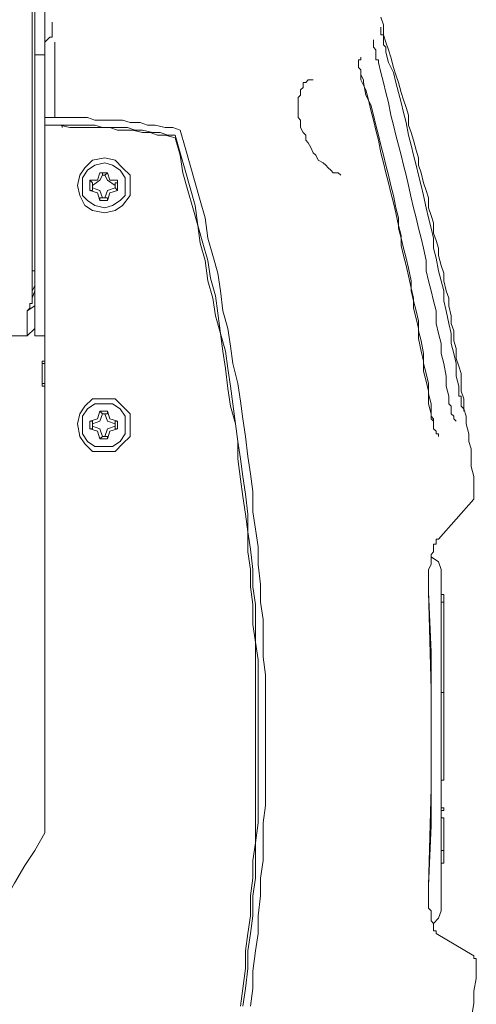
# Model space of a CAD drawing. Units: millimetres. Extents: x -3 to 37.2, y -1.6 to 19.9.
# Drawn here: x 4.7 to 4.7, y 10.6 to 10.8 of the extents above; entities that cross this region are included whole.
import ezdxf
from ezdxf.enums import TextEntityAlignment as Align

# ---------------------------------------------------------------- set-up
doc = ezdxf.new("R2010")
doc.units = ezdxf.units.MM
doc.header["$LTSCALE"] = 0.05
doc.layers.get('0').update_dxf_attribs({"lineweight": 0})
doc.layers.add('0-GLP X4', color=7, linetype='Continuous', lineweight=0)
doc.styles.get("Standard").update_dxf_attribs({"font": 'txt.shx'})

# ---------------------------------------------------------------- blocks, each defined once
blk = doc.blocks.new('GLP X4')
at = {"layer": '0-GLP X4', "color": 0, "linetype": 'Continuous'}
for points in [[(0.11739, 0.24538), (0.11739, 0.3107)], [(0.11857, 0.27009), (0.11857, 0.29598)], [(0.11857, 0.18712), (0.11857, 0.29481)], [(0.16888, 0.22714), (0.16888, 0.22802), (0.16888, 0.2289), (0.16859, 0.23008), (0.16859, 0.23096), (0.16859, 0.23214), (0.16829, 0.23302), (0.16829, 0.2339), (0.168, 0.23508), (0.168, 0.23596), (0.1677, 0.23685), (0.1677, 0.23802), (0.16741, 0.23891), (0.16741, 0.23979), (0.16741, 0.24097), (0.16712, 0.24185), (0.16682, 0.24273), (0.16682, 0.24391), (0.16653, 0.24479), (0.16653, 0.24597), (0.16623, 0.24685), (0.16623, 0.24773), (0.16594, 0.24891), (0.16594, 0.24979), (0.16565, 0.25067), (0.16535, 0.25185), (0.16535, 0.25273), (0.16506, 0.25362), (0.16476, 0.25479), (0.16476, 0.25568), (0.16447, 0.25656), (0.16417, 0.25744), (0.16417, 0.25862), (0.16388, 0.2595), (0.16359, 0.26038), (0.16359, 0.26156), (0.16329, 0.26244), (0.163, 0.26333), (0.1627, 0.2645), (0.16241, 0.26539), (0.16241, 0.26627), (0.16211, 0.26715), (0.16182, 0.26833), (0.16153, 0.26921), (0.16123, 0.27009), (0.16123, 0.27127), (0.16094, 0.27215), (0.16064, 0.27304), (0.16035, 0.27392), (0.16006, 0.27509), (0.15976, 0.27598), (0.15947, 0.27686), (0.15917, 0.27804), (0.15888, 0.27892), (0.15858, 0.2798), (0.15829, 0.28069), (0.15829, 0.28186), (0.158, 0.28274)], [(0.1171, 0.28804), (0.1171, 0.25303)], [(0.11945, 0.28216), (0.11945, 0.28039)], [(0.15858, 0.27863), (0.15858, 0.27892), (0.15858, 0.27921), (0.15858, 0.27921), (0.15829, 0.27951), (0.15829, 0.2798), (0.15829, 0.2798), (0.15829, 0.2801), (0.15829, 0.28039), (0.15829, 0.28039), (0.15829, 0.28069), (0.158, 0.28069), (0.158, 0.28098), (0.158, 0.28098), (0.158, 0.28098), (0.158, 0.28127), (0.158, 0.28127), (0.158, 0.28127), (0.158, 0.28127), (0.158, 0.28157), (0.158, 0.28157), (0.158, 0.28157), (0.158, 0.28157), (0.158, 0.28157), (0.158, 0.28157), (0.158, 0.28157), (0.158, 0.28157)], [(0.11945, 0.28039), (0.11916, 0.28039), (0.11886, 0.2801), (0.11857, 0.2798), (0.11857, 0.27951)], [(0.11975, 0.2798), (0.11975, 0.27098)], [(0.1577, 0.27745), (0.1577, 0.27774), (0.15741, 0.27774), (0.15741, 0.27804), (0.15741, 0.27833), (0.15741, 0.27833), (0.15741, 0.27863), (0.15741, 0.27863), (0.15741, 0.27892), (0.15711, 0.27921), (0.15711, 0.27921), (0.15711, 0.27921), (0.15711, 0.27951), (0.15711, 0.27951), (0.15711, 0.2798), (0.15711, 0.2798), (0.15711, 0.2798), (0.15711, 0.2798), (0.15711, 0.2801), (0.15711, 0.2801), (0.15711, 0.2801), (0.15711, 0.2801), (0.15711, 0.2801), (0.15711, 0.2801), (0.15711, 0.2801)], [(0.11857, 0.27833), (0.11739, 0.27833)], [(0.16712, 0.23949), (0.16682, 0.24067), (0.16682, 0.24214), (0.16653, 0.24332), (0.16623, 0.2445), (0.16623, 0.24567), (0.16594, 0.24685), (0.16565, 0.24832), (0.16535, 0.2495), (0.16535, 0.25067), (0.16506, 0.25185), (0.16476, 0.25303), (0.16447, 0.2545), (0.16417, 0.25568), (0.16417, 0.25685), (0.16388, 0.25803), (0.16359, 0.25921), (0.16329, 0.26038), (0.163, 0.26186), (0.1627, 0.26303), (0.16241, 0.26421), (0.16211, 0.26539), (0.16182, 0.26656), (0.16153, 0.26774), (0.16123, 0.26892), (0.16094, 0.27039), (0.16064, 0.27156), (0.16035, 0.27274), (0.16006, 0.27392), (0.15976, 0.27509), (0.15947, 0.27627), (0.15888, 0.27745), (0.15858, 0.27863)], [(0.15564, 0.27568), (0.15564, 0.27598), (0.15564, 0.27627), (0.15564, 0.27657), (0.15564, 0.27657), (0.15535, 0.27686), (0.15535, 0.27715), (0.15535, 0.27715), (0.15535, 0.27745), (0.15535, 0.27745), (0.15535, 0.27774), (0.15564, 0.27774), (0.15564, 0.27774), (0.15564, 0.27774), (0.15564, 0.27804), (0.15564, 0.27804), (0.15564, 0.27804)], [(0.16594, 0.23832), (0.16565, 0.23949), (0.16565, 0.24067), (0.16535, 0.24214), (0.16506, 0.24332), (0.16506, 0.2445), (0.16476, 0.24567), (0.16447, 0.24685), (0.16447, 0.24832), (0.16417, 0.2495), (0.16388, 0.25067), (0.16359, 0.25185), (0.16329, 0.25303), (0.16329, 0.25421), (0.163, 0.25568), (0.1627, 0.25685), (0.16241, 0.25803), (0.16211, 0.25921), (0.16182, 0.26038), (0.16153, 0.26156), (0.16123, 0.26303), (0.16094, 0.26421), (0.16064, 0.26539), (0.16035, 0.26656), (0.16006, 0.26774), (0.15976, 0.26892), (0.15947, 0.27009), (0.15917, 0.27127), (0.15888, 0.27274), (0.15858, 0.27392), (0.15829, 0.27509), (0.158, 0.27627), (0.1577, 0.27745)], [(0.15564, 0.27627), (0.15564, 0.27627), (0.15564, 0.27598), (0.15594, 0.27539), (0.15594, 0.27509), (0.15594, 0.27509)], [(0.15564, 0.27539), (0.15564, 0.27568), (0.15564, 0.27598), (0.15564, 0.27627), (0.15564, 0.27627)], [(0.14858, 0.27009), (0.14858, 0.27068), (0.14829, 0.27098), (0.14829, 0.27156), (0.14829, 0.27186), (0.14829, 0.27245), (0.14829, 0.27274), (0.14829, 0.27304), (0.14829, 0.27333), (0.14858, 0.27362), (0.14858, 0.27421), (0.14858, 0.27421), (0.14887, 0.27451), (0.14887, 0.2748), (0.14887, 0.27509), (0.14917, 0.27509), (0.14917, 0.27509), (0.14946, 0.27539), (0.14946, 0.27539), (0.14976, 0.27539), (0.14976, 0.27539), (0.15005, 0.27539)], [(0.16388, 0.23626), (0.16359, 0.23743), (0.16359, 0.23891), (0.16329, 0.24008), (0.163, 0.24126), (0.163, 0.24244), (0.1627, 0.24361), (0.16241, 0.24508), (0.16241, 0.24626), (0.16211, 0.24744), (0.16182, 0.24862), (0.16182, 0.24979), (0.16153, 0.25097), (0.16123, 0.25244), (0.16094, 0.25362), (0.16064, 0.25479), (0.16035, 0.25597), (0.16035, 0.25715), (0.16006, 0.25832), (0.15976, 0.2598), (0.15947, 0.26097), (0.15917, 0.26215), (0.15888, 0.26333), (0.15858, 0.2645), (0.15829, 0.26568), (0.158, 0.26686), (0.1577, 0.26833), (0.15741, 0.2695), (0.15711, 0.27068), (0.15682, 0.27186), (0.15652, 0.27304), (0.15623, 0.27421), (0.15564, 0.27539)], [(0.16388, 0.23596), (0.16388, 0.23743), (0.16359, 0.23861), (0.16359, 0.23979), (0.16329, 0.24097), (0.163, 0.24214), (0.163, 0.24332), (0.1627, 0.24479), (0.16241, 0.24597), (0.16241, 0.24714), (0.16211, 0.24832), (0.16182, 0.2495), (0.16153, 0.25067), (0.16153, 0.25185), (0.16123, 0.25332), (0.16094, 0.2545), (0.16064, 0.25568), (0.16035, 0.25685), (0.16006, 0.25803), (0.16006, 0.25921), (0.15976, 0.26038), (0.15947, 0.26186), (0.15917, 0.26303), (0.15888, 0.26421), (0.15858, 0.26539), (0.15829, 0.26656), (0.158, 0.26774), (0.1577, 0.26892), (0.15741, 0.27009), (0.15711, 0.27127), (0.15682, 0.27245), (0.15623, 0.27362), (0.15594, 0.27509)], [(0.13446, 0.2695), (0.13358, 0.2698), (0.13269, 0.2698), (0.13152, 0.27009), (0.13063, 0.27009), (0.12975, 0.27039), (0.12857, 0.27039), (0.12769, 0.27068), (0.12651, 0.27068), (0.12563, 0.27068), (0.12445, 0.27068), (0.12357, 0.27098), (0.12269, 0.27098), (0.12151, 0.27098), (0.12063, 0.27098), (0.11945, 0.27098), (0.11857, 0.27098)], [(0.13387, 0.26892), (0.13299, 0.26892), (0.1321, 0.26921), (0.13122, 0.26921), (0.13004, 0.2695), (0.12916, 0.2695), (0.12828, 0.2698), (0.1271, 0.2698), (0.12622, 0.2698), (0.12534, 0.2698), (0.12445, 0.27009), (0.12328, 0.27009), (0.1224, 0.27009), (0.12151, 0.27009), (0.12063, 0.27009), (0.11945, 0.27009), (0.11857, 0.27009)], [(0.13387, 0.26862), (0.13269, 0.26892), (0.13181, 0.26892), (0.13093, 0.26921), (0.13004, 0.26921), (0.12887, 0.2695), (0.12799, 0.2695), (0.1271, 0.2695), (0.12622, 0.2698), (0.12534, 0.2698), (0.12416, 0.2698), (0.12328, 0.2698), (0.1224, 0.2698), (0.12151, 0.2698), (0.12034, 0.27009), (0.11945, 0.27009), (0.11857, 0.27009)], [(0.12063, 0.27009), (0.12063, 0.27009)], [(0.12063, 0.2698), (0.12063, 0.27009)], [(0.15329, 0.26421), (0.15329, 0.26421), (0.15299, 0.2645), (0.1527, 0.2645), (0.15241, 0.2645), (0.15211, 0.2648), (0.15182, 0.26509), (0.15152, 0.26539), (0.15123, 0.26568), (0.15064, 0.26597), (0.15035, 0.26656), (0.15005, 0.26686), (0.14976, 0.26745), (0.14946, 0.26803), (0.14917, 0.26833), (0.14917, 0.26892), (0.14887, 0.26921), (0.14858, 0.2698), (0.14858, 0.27009)], [(0.13387, 0.26892), (0.13446, 0.26686), (0.13505, 0.2648), (0.13564, 0.26274), (0.13622, 0.26068), (0.13652, 0.25832), (0.13711, 0.25626), (0.13769, 0.25421), (0.13799, 0.25215), (0.13858, 0.25009), (0.13887, 0.24803), (0.13917, 0.24567), (0.13975, 0.24361), (0.14005, 0.24155), (0.14034, 0.23949), (0.14064, 0.23743), (0.14093, 0.23508), (0.14123, 0.23302), (0.14152, 0.23096), (0.14181, 0.2289), (0.14211, 0.22684), (0.1424, 0.22449), (0.1424, 0.22243), (0.1427, 0.22037), (0.14299, 0.21802), (0.14299, 0.21596), (0.14328, 0.2139), (0.14328, 0.21184), (0.14328, 0.20948), (0.14358, 0.20742), (0.14358, 0.20536), (0.14358, 0.20331), (0.14358, 0.20095), (0.14358, 0.19889), (0.14358, 0.19683), (0.14358, 0.19448), (0.14358, 0.19242), (0.14358, 0.19036), (0.14358, 0.1883), (0.14328, 0.18595), (0.14328, 0.18389), (0.14328, 0.18183), (0.14299, 0.17977), (0.14299, 0.17741), (0.1427, 0.17535), (0.1424, 0.1733), (0.1424, 0.17124), (0.14211, 0.16888), (0.14181, 0.16682)], [(0.13446, 0.2695), (0.13505, 0.26745), (0.13564, 0.26539), (0.13622, 0.26333), (0.13681, 0.26127), (0.1374, 0.25921), (0.13769, 0.25685), (0.13828, 0.25479), (0.13887, 0.25273), (0.13917, 0.25067), (0.13946, 0.24832), (0.14005, 0.24626), (0.14034, 0.2442), (0.14064, 0.24214), (0.14123, 0.23979), (0.14152, 0.23773), (0.14181, 0.23567), (0.14211, 0.23361), (0.1424, 0.23126), (0.1427, 0.2292), (0.14299, 0.22714), (0.14299, 0.22478), (0.14328, 0.22272), (0.14358, 0.22066), (0.14358, 0.2186), (0.14387, 0.21625), (0.14387, 0.21419), (0.14417, 0.21213), (0.14417, 0.20978), (0.14417, 0.20772), (0.14446, 0.20566), (0.14446, 0.20331), (0.14446, 0.20125), (0.14446, 0.19919), (0.14446, 0.19683), (0.14446, 0.19477), (0.14446, 0.19271), (0.14446, 0.19036), (0.14417, 0.1883), (0.14417, 0.18624), (0.14417, 0.18389), (0.14387, 0.18183), (0.14387, 0.17977), (0.14358, 0.17741), (0.14358, 0.17535), (0.14328, 0.1733), (0.14299, 0.17094), (0.14299, 0.16888), (0.1427, 0.16682)], [(0.13387, 0.26862), (0.13446, 0.26656), (0.13475, 0.2645), (0.13534, 0.26244), (0.13593, 0.26038), (0.13652, 0.25832), (0.13681, 0.25626), (0.1374, 0.25421), (0.13769, 0.25185), (0.13828, 0.24979), (0.13858, 0.24773), (0.13917, 0.24567), (0.13946, 0.24361), (0.13975, 0.24155), (0.14005, 0.2392), (0.14034, 0.23714), (0.14093, 0.23508), (0.14123, 0.23302), (0.14123, 0.23096), (0.14152, 0.22861), (0.14181, 0.22655), (0.14211, 0.22449), (0.1424, 0.22243), (0.1424, 0.22008), (0.1427, 0.21802), (0.1427, 0.21596), (0.14299, 0.2139), (0.14299, 0.21154), (0.14328, 0.20948), (0.14328, 0.20742), (0.14328, 0.20536), (0.14328, 0.20301), (0.14328, 0.20095), (0.14328, 0.19889), (0.14328, 0.19683), (0.14328, 0.19448), (0.14328, 0.19242), (0.14328, 0.19036), (0.14328, 0.1883), (0.14328, 0.18595), (0.14299, 0.18389), (0.14299, 0.18183), (0.1427, 0.17977), (0.1427, 0.17741), (0.1424, 0.17535), (0.14211, 0.1733), (0.14211, 0.17124), (0.14181, 0.16888), (0.14152, 0.16682)], [(0.12857, 0.26303), (0.12857, 0.26421), (0.12769, 0.26509), (0.12681, 0.26597), (0.12563, 0.26627), (0.12416, 0.26597), (0.12328, 0.26509), (0.12269, 0.26421), (0.1224, 0.26303), (0.12269, 0.26186), (0.12328, 0.26068), (0.12416, 0.26009), (0.12563, 0.2598), (0.12681, 0.26009), (0.12769, 0.26068), (0.12857, 0.26186), (0.12857, 0.26303)], [(0.12799, 0.26303), (0.12799, 0.26391), (0.1274, 0.2648), (0.12651, 0.26539), (0.12563, 0.26568), (0.12445, 0.26539), (0.12357, 0.2648), (0.12298, 0.26391), (0.12298, 0.26303), (0.12298, 0.26186), (0.12357, 0.26127), (0.12445, 0.26068), (0.12563, 0.26038), (0.12651, 0.26068), (0.1274, 0.26127), (0.12799, 0.26186), (0.12799, 0.26303)], [(0.12504, 0.2645), (0.12475, 0.26362)], [(0.12504, 0.2645), (0.12593, 0.2645)], [(0.12504, 0.2645), (0.12504, 0.2645)], [(0.12534, 0.2645), (0.12504, 0.2645)], [(0.12534, 0.26421), (0.12534, 0.2645)], [(0.12563, 0.26421), (0.12593, 0.2645)], [(0.12593, 0.2645), (0.12593, 0.2645)], [(0.12593, 0.2645), (0.12593, 0.2645)], [(0.12593, 0.2645), (0.12622, 0.26362)], [(0.12387, 0.26244), (0.12387, 0.26362)], [(0.12416, 0.26333), (0.12387, 0.26362)], [(0.12475, 0.26362), (0.12387, 0.26362)], [(0.12416, 0.26303), (0.12504, 0.26362), (0.12534, 0.26421)], [(0.12416, 0.26303), (0.12416, 0.26333)], [(0.12416, 0.26333), (0.12416, 0.26333)], [(0.12534, 0.26421), (0.12563, 0.26421)], [(0.12563, 0.26421), (0.12593, 0.26362), (0.12681, 0.26303)], [(0.12622, 0.26362), (0.1271, 0.26362)], [(0.12681, 0.26333), (0.1271, 0.26333)], [(0.12681, 0.26303), (0.12681, 0.26333)], [(0.1271, 0.26333), (0.1271, 0.26362)], [(0.1271, 0.26362), (0.1271, 0.26244)], [(0.15329, 0.26421), (0.15329, 0.26421)], [(0.12416, 0.26244), (0.12387, 0.26244)], [(0.12387, 0.26244), (0.12475, 0.26215)], [(0.12416, 0.26274), (0.12416, 0.26303)], [(0.12416, 0.26274), (0.12416, 0.26274)], [(0.12416, 0.26274), (0.12416, 0.26244)], [(0.12534, 0.26156), (0.12504, 0.26244), (0.12416, 0.26274)], [(0.12475, 0.26215), (0.12504, 0.26127)], [(0.12681, 0.26274), (0.12593, 0.26244), (0.12563, 0.26156)], [(0.12622, 0.26215), (0.12593, 0.26127)], [(0.1271, 0.26244), (0.12622, 0.26215)], [(0.12681, 0.26303), (0.12681, 0.26274)], [(0.12681, 0.26274), (0.12681, 0.26274)], [(0.12681, 0.26274), (0.1271, 0.26244)], [(0.1271, 0.26244), (0.1271, 0.26244)], [(0.12504, 0.26156), (0.12504, 0.26127)], [(0.12534, 0.26156), (0.12504, 0.26156)], [(0.12593, 0.26127), (0.12504, 0.26127)], [(0.12534, 0.26156), (0.12534, 0.26156)], [(0.12563, 0.26156), (0.12534, 0.26156)], [(0.12563, 0.26156), (0.12593, 0.26156)], [(0.12593, 0.26156), (0.12593, 0.26127)], [(0.12593, 0.26156), (0.12593, 0.26156)], [(0.11739, 0.25303), (0.1171, 0.25303)], [(0.1171, 0.25303), (0.1171, 0.25273), (0.1171, 0.25244), (0.1171, 0.25244), (0.1171, 0.25215), (0.1171, 0.25215), (0.1171, 0.25185), (0.1171, 0.25156), (0.1171, 0.25156), (0.1171, 0.25126), (0.1171, 0.25126), (0.1171, 0.25126), (0.1171, 0.25097), (0.1171, 0.25097), (0.1171, 0.25097), (0.1171, 0.25067), (0.1171, 0.25067), (0.1171, 0.25067), (0.1171, 0.25067)], [(0.11739, 0.25126), (0.1171, 0.25067)], [(0.11739, 0.25067), (0.1171, 0.24979)], [(0.1171, 0.25067), (0.1171, 0.24979)], [(0.1171, 0.24979), (0.1171, 0.24979), (0.1171, 0.24979), (0.1171, 0.2495), (0.1171, 0.2495), (0.1171, 0.2492), (0.11681, 0.2492), (0.11681, 0.24891), (0.11681, 0.24862), (0.11651, 0.24832)], [(0.1171, 0.24979), (0.1171, 0.24979), (0.1171, 0.24979)], [(0.11739, 0.24891), (0.11651, 0.24832)], [(0.11651, 0.24832), (0.11651, 0.24538)], [(0.11739, 0.24626), (0.11651, 0.24538)], [(0.11651, 0.24538), (0.11475, 0.24538)], [(0.11857, 0.24538), (0.11739, 0.24538)], [(0.11857, 0.24244), (0.11828, 0.24244)], [(0.11828, 0.23949), (0.11828, 0.24244)], [(0.11828, 0.24214), (0.11857, 0.24214)], [(0.11828, 0.24214), (0.11828, 0.23979)], [(0.11828, 0.23979), (0.11857, 0.23979)], [(0.11857, 0.23949), (0.11828, 0.23949)], [(0.1677, 0.23655), (0.1677, 0.23655), (0.1677, 0.23655), (0.1677, 0.23655), (0.1677, 0.23655), (0.1677, 0.23655), (0.1677, 0.23655), (0.1677, 0.23655), (0.1677, 0.23655), (0.1677, 0.23685), (0.1677, 0.23685), (0.1677, 0.23685), (0.1677, 0.23685), (0.16741, 0.23714), (0.16741, 0.23714), (0.16741, 0.23714), (0.16741, 0.23743), (0.16741, 0.23743), (0.16741, 0.23743), (0.16741, 0.23773), (0.16741, 0.23773), (0.16741, 0.23802), (0.16741, 0.23802), (0.16741, 0.23832), (0.16712, 0.23832), (0.16712, 0.23861), (0.16712, 0.23891), (0.16712, 0.23891), (0.16712, 0.2392), (0.16712, 0.23949), (0.16712, 0.23949)], [(0.12857, 0.23508), (0.12857, 0.23626), (0.12769, 0.23714), (0.12681, 0.23802), (0.12563, 0.23802), (0.12416, 0.23802), (0.12328, 0.23714), (0.12269, 0.23626), (0.1224, 0.23508), (0.12269, 0.23361), (0.12328, 0.23273), (0.12416, 0.23184), (0.12563, 0.23184), (0.12681, 0.23184), (0.12769, 0.23273), (0.12857, 0.23361), (0.12857, 0.23508)], [(0.16682, 0.23538), (0.16682, 0.23538), (0.16682, 0.23538), (0.16653, 0.23567), (0.16653, 0.23567), (0.16653, 0.23567), (0.16653, 0.23567), (0.16653, 0.23567), (0.16653, 0.23567), (0.16653, 0.23567), (0.16653, 0.23596), (0.16653, 0.23596), (0.16653, 0.23596), (0.16653, 0.23596), (0.16623, 0.23626), (0.16623, 0.23626), (0.16623, 0.23655), (0.16623, 0.23655), (0.16623, 0.23685), (0.16623, 0.23685), (0.16623, 0.23714), (0.16594, 0.23743), (0.16594, 0.23743), (0.16594, 0.23773), (0.16594, 0.23802), (0.16594, 0.23802), (0.16594, 0.23832)], [(0.12799, 0.23508), (0.12799, 0.23596), (0.1274, 0.23685), (0.12651, 0.23743), (0.12563, 0.23743), (0.12445, 0.23743), (0.12357, 0.23685), (0.12298, 0.23596), (0.12298, 0.23508), (0.12298, 0.2339), (0.12357, 0.23302), (0.12445, 0.23243), (0.12563, 0.23243), (0.12651, 0.23243), (0.1274, 0.23302), (0.12799, 0.2339), (0.12799, 0.23508)], [(0.12475, 0.23567), (0.12387, 0.23538)], [(0.12416, 0.23508), (0.12504, 0.23538), (0.12534, 0.23626)], [(0.12504, 0.23655), (0.12475, 0.23567)], [(0.12504, 0.23655), (0.12593, 0.23655)], [(0.12504, 0.23655), (0.12504, 0.23655)], [(0.12534, 0.23626), (0.12504, 0.23655)], [(0.12534, 0.23626), (0.12563, 0.23626)], [(0.12534, 0.23626), (0.12534, 0.23626)], [(0.12563, 0.23626), (0.12593, 0.23626)], [(0.12563, 0.23626), (0.12593, 0.23538), (0.12681, 0.23508)], [(0.12593, 0.23655), (0.12593, 0.23655)], [(0.12593, 0.23626), (0.12593, 0.23655)], [(0.12593, 0.23655), (0.12622, 0.23567)], [(0.12622, 0.23567), (0.1271, 0.23538)], [(0.16476, 0.23361), (0.16476, 0.23361), (0.16476, 0.23361), (0.16476, 0.23361), (0.16476, 0.23361), (0.16476, 0.2339), (0.16447, 0.2339), (0.16447, 0.2339), (0.16447, 0.2339), (0.16447, 0.2342), (0.16447, 0.2342), (0.16417, 0.23449), (0.16417, 0.23479), (0.16417, 0.23479), (0.16417, 0.23508), (0.16417, 0.23538), (0.16388, 0.23567), (0.16388, 0.23567), (0.16388, 0.23596), (0.16388, 0.23626)], [(0.16388, 0.23596), (0.16417, 0.23567), (0.16417, 0.23538)], [(0.16417, 0.23567), (0.16417, 0.23538)], [(0.12387, 0.23449), (0.12387, 0.23538)], [(0.12416, 0.23538), (0.12387, 0.23538)], [(0.12416, 0.23449), (0.12387, 0.23449)], [(0.12387, 0.23449), (0.12475, 0.2342)], [(0.12416, 0.23508), (0.12416, 0.23538)], [(0.12416, 0.23538), (0.12416, 0.23538)], [(0.12416, 0.23479), (0.12416, 0.23508)], [(0.12416, 0.23479), (0.12416, 0.23449)], [(0.12534, 0.23361), (0.12504, 0.23449), (0.12416, 0.23479)], [(0.12416, 0.23449), (0.12416, 0.23449)], [(0.12681, 0.23479), (0.12593, 0.23449), (0.12563, 0.23361)], [(0.1271, 0.23449), (0.12622, 0.2342)], [(0.12681, 0.23538), (0.1271, 0.23538)], [(0.12681, 0.23508), (0.12681, 0.23538)], [(0.12681, 0.23508), (0.12681, 0.23479)], [(0.12681, 0.23479), (0.12681, 0.23449)], [(0.12681, 0.23449), (0.1271, 0.23449)], [(0.1271, 0.23538), (0.1271, 0.23538)], [(0.1271, 0.23538), (0.1271, 0.23449)], [(0.1271, 0.23449), (0.1271, 0.23449)], [(0.16417, 0.23538), (0.16417, 0.23508), (0.16417, 0.23508)], [(0.16417, 0.23508), (0.16417, 0.23508)], [(0.12475, 0.2342), (0.12504, 0.23332)], [(0.12534, 0.23361), (0.12504, 0.23332)], [(0.12504, 0.23332), (0.12504, 0.23332)], [(0.12593, 0.23332), (0.12504, 0.23332)], [(0.12534, 0.23361), (0.12534, 0.23361)], [(0.12563, 0.23361), (0.12534, 0.23361)], [(0.12563, 0.23361), (0.12593, 0.23361)], [(0.12622, 0.2342), (0.12593, 0.23332)], [(0.12593, 0.23361), (0.12593, 0.23332)], [(0.12593, 0.23332), (0.12593, 0.23332)], [(0.16888, 0.22625), (0.16476, 0.22155)], [(0.16888, 0.22684), (0.16888, 0.22714)], [(0.16888, 0.22714), (0.16888, 0.22714)], [(0.16888, 0.22625), (0.16888, 0.22625), (0.16888, 0.22655), (0.16888, 0.22655), (0.16888, 0.22684), (0.16888, 0.22684), (0.16888, 0.22684)], [(0.16359, 0.21537), (0.16359, 0.21596), (0.16359, 0.21655), (0.16359, 0.21713), (0.16359, 0.21743), (0.16359, 0.21802), (0.16388, 0.2186), (0.16388, 0.2189), (0.16388, 0.21919), (0.16388, 0.21978), (0.16417, 0.22008), (0.16417, 0.22037), (0.16417, 0.22066), (0.16417, 0.22096), (0.16447, 0.22096), (0.16447, 0.22125), (0.16447, 0.22155), (0.16447, 0.22155), (0.16476, 0.22155)], [(0.16476, 0.22155), (0.16476, 0.22155)], [(0.16506, 0.21802), (0.16476, 0.2189), (0.16388, 0.21949)], [(0.16506, 0.21802), (0.16506, 0.178)], [(0.16359, 0.21537), (0.16388, 0.20831), (0.16388, 0.20154), (0.16388, 0.19477), (0.16388, 0.18801), (0.16359, 0.18094)], [(0.16359, 0.18094), (0.16388, 0.19242), (0.16388, 0.20389), (0.16359, 0.21537)], [(0.16506, 0.21507), (0.16535, 0.21507)], [(0.16535, 0.21507), (0.16535, 0.21507)], [(0.16535, 0.21478), (0.16535, 0.21507)], [(0.16535, 0.21507), (0.16535, 0.21507)], [(0.16535, 0.21507), (0.16535, 0.21507)], [(0.16535, 0.21478), (0.16535, 0.21478)], [(0.16535, 0.21449), (0.16535, 0.21478)], [(0.16535, 0.21478), (0.16535, 0.21478)], [(0.16535, 0.21419), (0.16506, 0.21419)], [(0.16535, 0.21449), (0.16535, 0.21449)], [(0.16535, 0.21449), (0.16535, 0.21449)], [(0.16535, 0.21449), (0.16535, 0.21419)], [(0.16535, 0.21449), (0.16535, 0.21449)], [(0.16535, 0.21419), (0.16535, 0.21419)], [(0.16535, 0.21419), (0.16535, 0.21419)], [(0.16535, 0.21419), (0.16535, 0.2139)], [(0.16535, 0.2139), (0.16535, 0.2139)], [(0.16535, 0.2136), (0.16535, 0.2139)], [(0.16535, 0.2139), (0.16535, 0.2139)], [(0.16535, 0.2139), (0.16535, 0.2139)], [(0.16535, 0.21331), (0.16535, 0.2136)], [(0.16535, 0.2136), (0.16535, 0.2136)], [(0.16535, 0.2136), (0.16535, 0.2136)], [(0.16535, 0.21331), (0.16535, 0.21331)], [(0.16535, 0.21301), (0.16535, 0.21331)], [(0.16535, 0.21331), (0.16535, 0.21331)], [(0.16535, 0.21331), (0.16535, 0.21331)], [(0.16535, 0.21301), (0.16535, 0.21301)], [(0.16535, 0.21272), (0.16535, 0.21301)], [(0.16535, 0.21301), (0.16535, 0.21301)], [(0.16535, 0.21272), (0.16535, 0.21272)], [(0.16535, 0.21272), (0.16535, 0.21272)], [(0.16535, 0.21272), (0.16535, 0.21243)], [(0.16535, 0.21272), (0.16535, 0.21272)], [(0.16535, 0.21243), (0.16535, 0.21243)], [(0.16535, 0.21243), (0.16535, 0.21243)], [(0.16535, 0.21243), (0.16535, 0.21213)], [(0.16535, 0.21213), (0.16535, 0.21213)], [(0.16535, 0.21184), (0.16535, 0.21213)], [(0.16535, 0.21213), (0.16535, 0.21213)], [(0.16535, 0.21213), (0.16535, 0.21213)], [(0.16535, 0.21154), (0.16535, 0.21184)], [(0.16535, 0.21184), (0.16535, 0.21184)], [(0.16535, 0.21184), (0.16535, 0.21184)], [(0.16535, 0.21154), (0.16535, 0.21154)], [(0.16535, 0.21125), (0.16535, 0.21154)], [(0.16535, 0.21154), (0.16535, 0.21154)], [(0.16535, 0.21154), (0.16535, 0.21154)], [(0.16535, 0.21125), (0.16535, 0.21125)], [(0.16535, 0.21096), (0.16535, 0.21125)], [(0.16535, 0.21125), (0.16535, 0.21125)], [(0.16535, 0.21096), (0.16535, 0.21096)], [(0.16535, 0.21096), (0.16535, 0.21096)], [(0.16535, 0.21096), (0.16535, 0.21066)], [(0.16535, 0.21096), (0.16535, 0.21096)], [(0.16535, 0.21066), (0.16535, 0.21066)], [(0.16535, 0.21037), (0.16535, 0.21066)], [(0.16535, 0.21066), (0.16535, 0.21066)], [(0.16535, 0.21066), (0.16535, 0.21066)], [(0.16535, 0.21007), (0.16535, 0.21037)], [(0.16535, 0.21037), (0.16535, 0.21037)], [(0.16535, 0.21037), (0.16535, 0.21037)], [(0.16535, 0.21007), (0.16535, 0.21007)], [(0.16535, 0.20978), (0.16535, 0.21007)], [(0.16535, 0.21007), (0.16535, 0.21007)], [(0.16535, 0.21007), (0.16535, 0.21007)], [(0.16535, 0.20978), (0.16535, 0.20978)], [(0.16535, 0.20948), (0.16535, 0.20978)], [(0.16535, 0.20978), (0.16535, 0.20978)], [(0.16535, 0.20948), (0.16535, 0.20948)], [(0.16535, 0.20948), (0.16535, 0.20948)], [(0.16535, 0.20948), (0.16535, 0.20919)], [(0.16535, 0.20948), (0.16535, 0.20948)], [(0.16535, 0.20919), (0.16535, 0.20919)], [(0.16535, 0.20919), (0.16535, 0.20919)], [(0.16535, 0.20919), (0.16535, 0.2089)], [(0.16535, 0.2089), (0.16535, 0.2089)], [(0.16535, 0.2086), (0.16535, 0.2089)], [(0.16535, 0.2089), (0.16535, 0.2089)], [(0.16535, 0.2089), (0.16535, 0.2089)], [(0.16535, 0.20831), (0.16535, 0.2086)], [(0.16535, 0.2086), (0.16535, 0.2086)], [(0.16535, 0.2086), (0.16535, 0.2086)], [(0.16535, 0.20831), (0.16535, 0.20831)], [(0.16535, 0.20801), (0.16535, 0.20831)], [(0.16535, 0.20831), (0.16535, 0.20831)], [(0.16535, 0.20831), (0.16535, 0.20831)], [(0.16535, 0.20801), (0.16535, 0.20801)], [(0.16535, 0.20772), (0.16535, 0.20801)], [(0.16535, 0.20801), (0.16535, 0.20801)], [(0.16535, 0.20772), (0.16535, 0.20772)], [(0.16535, 0.20772), (0.16535, 0.20772)], [(0.16535, 0.20772), (0.16535, 0.20742)], [(0.16535, 0.20772), (0.16535, 0.20772)], [(0.16535, 0.20742), (0.16535, 0.20742)], [(0.16535, 0.20742), (0.16535, 0.20742)], [(0.16535, 0.20742), (0.16535, 0.20713)], [(0.16535, 0.20713), (0.16535, 0.20713)], [(0.16535, 0.20684), (0.16535, 0.20713)], [(0.16535, 0.20713), (0.16535, 0.20713)], [(0.16535, 0.20713), (0.16535, 0.20713)], [(0.16535, 0.20654), (0.16535, 0.20684)], [(0.16535, 0.20684), (0.16535, 0.20684)], [(0.16535, 0.20684), (0.16535, 0.20684)], [(0.16535, 0.20654), (0.16535, 0.20654)], [(0.16535, 0.20625), (0.16535, 0.20654)], [(0.16535, 0.20654), (0.16535, 0.20654)], [(0.16535, 0.20654), (0.16535, 0.20654)], [(0.16535, 0.20625), (0.16535, 0.20625)], [(0.16535, 0.20595), (0.16535, 0.20625)], [(0.16535, 0.20625), (0.16535, 0.20625)], [(0.16535, 0.20595), (0.16535, 0.20595)], [(0.16535, 0.20595), (0.16535, 0.20595)], [(0.16535, 0.20595), (0.16535, 0.20595)], [(0.16535, 0.20595), (0.16535, 0.20566)], [(0.16535, 0.20566), (0.16535, 0.20566)], [(0.16535, 0.20536), (0.16535, 0.20566)], [(0.16535, 0.20566), (0.16535, 0.20566)], [(0.16535, 0.20566), (0.16535, 0.20566)], [(0.16535, 0.20507), (0.16535, 0.20536)], [(0.16535, 0.20536), (0.16535, 0.20536)], [(0.16535, 0.20536), (0.16535, 0.20536)], [(0.16535, 0.20507), (0.16535, 0.20507)], [(0.16535, 0.20478), (0.16535, 0.20507)], [(0.16535, 0.20507), (0.16535, 0.20507)], [(0.16535, 0.20507), (0.16535, 0.20507)], [(0.16535, 0.20478), (0.16535, 0.20478)], [(0.16535, 0.20448), (0.16535, 0.20478)], [(0.16535, 0.20478), (0.16535, 0.20478)], [(0.16535, 0.20448), (0.16535, 0.20448)], [(0.16535, 0.20448), (0.16535, 0.20448)], [(0.16535, 0.20448), (0.16535, 0.20448)], [(0.16535, 0.20448), (0.16535, 0.20419)], [(0.16506, 0.2036), (0.16535, 0.2036)], [(0.16535, 0.20419), (0.16535, 0.20419)], [(0.16535, 0.20419), (0.16535, 0.20419)], [(0.16535, 0.20419), (0.16535, 0.20389)], [(0.16535, 0.20389), (0.16535, 0.20389)], [(0.16535, 0.2036), (0.16535, 0.20389)], [(0.16535, 0.20389), (0.16535, 0.20389)], [(0.16535, 0.20389), (0.16535, 0.20389)], [(0.16535, 0.20331), (0.16535, 0.2036)], [(0.16535, 0.2036), (0.16535, 0.2036)], [(0.16535, 0.2036), (0.16535, 0.2036)], [(0.16535, 0.20331), (0.16535, 0.20331)], [(0.16535, 0.20301), (0.16535, 0.20331)], [(0.16535, 0.20331), (0.16535, 0.20331)], [(0.16535, 0.20331), (0.16535, 0.20331)], [(0.16535, 0.20301), (0.16535, 0.20301)], [(0.16535, 0.20272), (0.16535, 0.20301)], [(0.16535, 0.20301), (0.16535, 0.20301)], [(0.16535, 0.20272), (0.16535, 0.20272)], [(0.16535, 0.20272), (0.16535, 0.20272)], [(0.16535, 0.20272), (0.16535, 0.20242)], [(0.16535, 0.20272), (0.16535, 0.20272)], [(0.16535, 0.20242), (0.16535, 0.20242)], [(0.16535, 0.20242), (0.16535, 0.20242)], [(0.16535, 0.20242), (0.16535, 0.20213)], [(0.16535, 0.20213), (0.16535, 0.20213)], [(0.16535, 0.20183), (0.16535, 0.20213)], [(0.16535, 0.20213), (0.16535, 0.20213)], [(0.16535, 0.20213), (0.16535, 0.20213)], [(0.16535, 0.20154), (0.16535, 0.20183)], [(0.16535, 0.20183), (0.16535, 0.20183)], [(0.16535, 0.20183), (0.16535, 0.20183)], [(0.16535, 0.20154), (0.16535, 0.20154)], [(0.16535, 0.20125), (0.16535, 0.20154)], [(0.16535, 0.20154), (0.16535, 0.20154)], [(0.16535, 0.20154), (0.16535, 0.20154)], [(0.16535, 0.20125), (0.16535, 0.20125)], [(0.16535, 0.20095), (0.16535, 0.20125)], [(0.16535, 0.20125), (0.16535, 0.20125)], [(0.16535, 0.20095), (0.16535, 0.20095)], [(0.16535, 0.20095), (0.16535, 0.20095)], [(0.16535, 0.20095), (0.16535, 0.20066)], [(0.16535, 0.20095), (0.16535, 0.20095)], [(0.16535, 0.20066), (0.16535, 0.20066)], [(0.16535, 0.20036), (0.16535, 0.20066)], [(0.16535, 0.20066), (0.16535, 0.20066)], [(0.16535, 0.20066), (0.16535, 0.20066)], [(0.16535, 0.20007), (0.16535, 0.20036)], [(0.16535, 0.20036), (0.16535, 0.20036)], [(0.16535, 0.20036), (0.16535, 0.20036)], [(0.16535, 0.20007), (0.16535, 0.20007)], [(0.16535, 0.19977), (0.16535, 0.20007)], [(0.16535, 0.20007), (0.16535, 0.20007)], [(0.16535, 0.20007), (0.16535, 0.20007)], [(0.16535, 0.19977), (0.16535, 0.19977)], [(0.16535, 0.19948), (0.16535, 0.19977)], [(0.16535, 0.19977), (0.16535, 0.19977)], [(0.16535, 0.19948), (0.16535, 0.19948)], [(0.16535, 0.19948), (0.16535, 0.19948)], [(0.16535, 0.19948), (0.16535, 0.19919)], [(0.16535, 0.19948), (0.16535, 0.19948)], [(0.16535, 0.19919), (0.16535, 0.19919)], [(0.16535, 0.19919), (0.16535, 0.19919)], [(0.16535, 0.19919), (0.16535, 0.19889)], [(0.16535, 0.19889), (0.16535, 0.19889)], [(0.16535, 0.1986), (0.16535, 0.19889)], [(0.16535, 0.19889), (0.16535, 0.19889)], [(0.16535, 0.19889), (0.16535, 0.19889)], [(0.16535, 0.1983), (0.16535, 0.1986)], [(0.16535, 0.1986), (0.16535, 0.1986)], [(0.16535, 0.1986), (0.16535, 0.1986)], [(0.16535, 0.1983), (0.16535, 0.1983)], [(0.16535, 0.19801), (0.16535, 0.1983)], [(0.16535, 0.1983), (0.16535, 0.1983)], [(0.16535, 0.1983), (0.16535, 0.1983)], [(0.16535, 0.19801), (0.16535, 0.19801)], [(0.16535, 0.19772), (0.16535, 0.19801)], [(0.16535, 0.19801), (0.16535, 0.19801)], [(0.16535, 0.19772), (0.16535, 0.19772)], [(0.16535, 0.19772), (0.16535, 0.19772)], [(0.16535, 0.19772), (0.16535, 0.19742)], [(0.16535, 0.19772), (0.16535, 0.19772)], [(0.16535, 0.19742), (0.16535, 0.19742)], [(0.16535, 0.19742), (0.16535, 0.19742)], [(0.16535, 0.19742), (0.16535, 0.19713)], [(0.16535, 0.19713), (0.16535, 0.19713)], [(0.16535, 0.19683), (0.16535, 0.19713)], [(0.16535, 0.19713), (0.16535, 0.19713)], [(0.16535, 0.19713), (0.16535, 0.19713)], [(0.16535, 0.19654), (0.16535, 0.19683)], [(0.16535, 0.19683), (0.16535, 0.19683)], [(0.16535, 0.19683), (0.16535, 0.19683)], [(0.16535, 0.19654), (0.16535, 0.19654)], [(0.16535, 0.19624), (0.16535, 0.19654)], [(0.16535, 0.19654), (0.16535, 0.19654)], [(0.16535, 0.19654), (0.16535, 0.19654)], [(0.16535, 0.19624), (0.16535, 0.19624)], [(0.16535, 0.19595), (0.16535, 0.19624)], [(0.16535, 0.19624), (0.16535, 0.19624)], [(0.16535, 0.19595), (0.16535, 0.19595)], [(0.16535, 0.19595), (0.16535, 0.19595)], [(0.16535, 0.19595), (0.16535, 0.19566)], [(0.16535, 0.19595), (0.16535, 0.19595)], [(0.16535, 0.19566), (0.16535, 0.19566)], [(0.16535, 0.19566), (0.16535, 0.19566)], [(0.16535, 0.19566), (0.16535, 0.19536)], [(0.16535, 0.19536), (0.16535, 0.19536)], [(0.16535, 0.19507), (0.16535, 0.19536)], [(0.16535, 0.19536), (0.16535, 0.19536)], [(0.16535, 0.19536), (0.16535, 0.19536)], [(0.16535, 0.19507), (0.16535, 0.19507)], [(0.16535, 0.19477), (0.16535, 0.19507)], [(0.16535, 0.19507), (0.16535, 0.19507)], [(0.16535, 0.19507), (0.16535, 0.19507)], [(0.16535, 0.19477), (0.16535, 0.19477)], [(0.16535, 0.19448), (0.16535, 0.19477)], [(0.16535, 0.19477), (0.16535, 0.19477)], [(0.16535, 0.19448), (0.16535, 0.19448)], [(0.16535, 0.19448), (0.16535, 0.19448)], [(0.16535, 0.19448), (0.16535, 0.19418)], [(0.16535, 0.19448), (0.16535, 0.19448)], [(0.16535, 0.19418), (0.16535, 0.19418)], [(0.16535, 0.19418), (0.16535, 0.19418)], [(0.16535, 0.19418), (0.16535, 0.19389)], [(0.16535, 0.19389), (0.16535, 0.19389)], [(0.16535, 0.1936), (0.16535, 0.19389)], [(0.16535, 0.19389), (0.16535, 0.19389)], [(0.16535, 0.19389), (0.16535, 0.19389)], [(0.16506, 0.1933), (0.16535, 0.1933)], [(0.16535, 0.1933), (0.16535, 0.1936)], [(0.16535, 0.1936), (0.16535, 0.1936)], [(0.16535, 0.1936), (0.16535, 0.1936)], [(0.16535, 0.1933), (0.16535, 0.1933)], [(0.16506, 0.19007), (0.16535, 0.19007)], [(0.16506, 0.18977), (0.16535, 0.18977)], [(0.16535, 0.19007), (0.16535, 0.19007)], [(0.16535, 0.18977), (0.16535, 0.19007)], [(0.16535, 0.19007), (0.16535, 0.19007)], [(0.16535, 0.19007), (0.16535, 0.19007)], [(0.16535, 0.18977), (0.16535, 0.18977)], [(0.16535, 0.18977), (0.16535, 0.18977)], [(0.16506, 0.18889), (0.16535, 0.18889)], [(0.16535, 0.18859), (0.16535, 0.18889)], [(0.16535, 0.18889), (0.16535, 0.18889)], [(0.16535, 0.1883), (0.16535, 0.18859)], [(0.16535, 0.18859), (0.16535, 0.18859)], [(0.16535, 0.18859), (0.16535, 0.18859)], [(0.16535, 0.1883), (0.16535, 0.1883)], [(0.16535, 0.18801), (0.16535, 0.1883)], [(0.16535, 0.1883), (0.16535, 0.1883)], [(0.16535, 0.1883), (0.16535, 0.1883)], [(0.10445, 0.16623), (0.10592, 0.168), (0.10739, 0.17006), (0.10857, 0.17182), (0.11004, 0.17359), (0.11121, 0.17535), (0.11269, 0.17741), (0.11386, 0.17918), (0.11504, 0.18124), (0.11622, 0.1833), (0.11739, 0.18506), (0.11857, 0.18712)], [(0.16535, 0.18801), (0.16535, 0.18801)], [(0.16535, 0.18771), (0.16535, 0.18801)], [(0.16535, 0.18801), (0.16535, 0.18801)], [(0.16535, 0.18771), (0.16535, 0.18771)], [(0.16535, 0.18771), (0.16535, 0.18771)], [(0.16535, 0.18771), (0.16535, 0.18771)], [(0.16535, 0.18771), (0.16535, 0.18742)], [(0.16535, 0.18742), (0.16535, 0.18742)], [(0.16535, 0.18742), (0.16535, 0.18742)], [(0.16535, 0.18742), (0.16535, 0.18712)], [(0.16535, 0.18712), (0.16535, 0.18712)], [(0.16535, 0.18683), (0.16535, 0.18712)], [(0.16535, 0.18712), (0.16535, 0.18712)], [(0.16535, 0.18712), (0.16535, 0.18712)], [(0.16535, 0.18653), (0.16535, 0.18683)], [(0.16535, 0.18683), (0.16535, 0.18683)], [(0.16535, 0.18683), (0.16535, 0.18683)], [(0.16535, 0.18653), (0.16535, 0.18653)], [(0.16535, 0.18624), (0.16535, 0.18653)], [(0.16535, 0.18653), (0.16535, 0.18653)], [(0.16535, 0.18653), (0.16535, 0.18653)], [(0.16535, 0.18624), (0.16535, 0.18624)], [(0.16535, 0.18595), (0.16535, 0.18624)], [(0.16535, 0.18624), (0.16535, 0.18624)], [(0.16535, 0.18595), (0.16535, 0.18595)], [(0.16535, 0.18595), (0.16535, 0.18595)], [(0.16535, 0.18595), (0.16535, 0.18595)], [(0.16535, 0.18595), (0.16535, 0.18565)], [(0.16506, 0.18506), (0.16535, 0.18506)], [(0.16535, 0.18565), (0.16535, 0.18565)], [(0.16535, 0.18565), (0.16535, 0.18565)], [(0.16535, 0.18565), (0.16535, 0.18536)], [(0.16535, 0.18536), (0.16535, 0.18536)], [(0.16535, 0.18506), (0.16535, 0.18536)], [(0.16535, 0.18536), (0.16535, 0.18536)], [(0.16535, 0.18536), (0.16535, 0.18536)], [(0.16535, 0.18477), (0.16535, 0.18506)], [(0.16535, 0.18506), (0.16535, 0.18506)], [(0.16535, 0.18506), (0.16535, 0.18506)], [(0.16535, 0.18477), (0.16535, 0.18477)], [(0.16535, 0.18448), (0.16535, 0.18477)], [(0.16535, 0.18477), (0.16535, 0.18477)], [(0.16535, 0.18477), (0.16535, 0.18477)], [(0.16506, 0.18359), (0.16535, 0.18359)], [(0.16535, 0.18448), (0.16535, 0.18448)], [(0.16535, 0.18448), (0.16535, 0.18448)], [(0.16535, 0.18448), (0.16535, 0.18448)], [(0.16535, 0.18448), (0.16535, 0.18418)], [(0.16535, 0.18418), (0.16535, 0.18418)], [(0.16535, 0.18418), (0.16535, 0.18418)], [(0.16535, 0.18418), (0.16535, 0.18389)], [(0.16535, 0.18389), (0.16535, 0.18389)], [(0.16535, 0.18359), (0.16535, 0.18389)], [(0.16535, 0.18389), (0.16535, 0.18389)], [(0.16535, 0.18389), (0.16535, 0.18389)], [(0.16447, 0.17535), (0.16447, 0.17535), (0.16447, 0.17535), (0.16447, 0.17565), (0.16417, 0.17565), (0.16417, 0.17594), (0.16417, 0.17594), (0.16417, 0.17624), (0.16417, 0.17653), (0.16388, 0.17683), (0.16388, 0.17712), (0.16388, 0.17741), (0.16388, 0.17771), (0.16388, 0.178), (0.16359, 0.1783), (0.16359, 0.17889), (0.16359, 0.17918), (0.16359, 0.17947), (0.16359, 0.18006), (0.16359, 0.18065), (0.16359, 0.18094)], [(0.16417, 0.17653), (0.16476, 0.17712), (0.16506, 0.178)], [(0.16447, 0.17535), (0.16888, 0.17271)], [(0.16447, 0.17535), (0.16447, 0.17535)], [(0.16447, 0.17535), (0.16447, 0.17535)], [(0.16918, 0.17182), (0.16918, 0.17182), (0.16918, 0.17182), (0.16918, 0.17212), (0.16918, 0.17212), (0.16918, 0.17241), (0.16888, 0.17241), (0.16888, 0.17241), (0.16888, 0.17271), (0.16888, 0.17271)], [(0.16859, 0.16535), (0.16888, 0.16712), (0.16888, 0.16859), (0.16918, 0.17006), (0.16918, 0.17182)], [(0.16918, 0.17182), (0.16918, 0.17182)]]:
    blk.add_lwpolyline(points, dxfattribs=at)
at = {"color": 7}
for tag, flags, p in [('QUANTITE', 9, (0.00059, -0.02486)), ('PUISSANCE (WATTS)', 8, (0.00059, -0.04909)), ('POIDS (KG)', 8, (0.00059, -0.07409)), ('TYPE', 8, (0.00059, -0.09587))]:
    blk.add_attdef(tag, text='', height=0.014, dxfattribs=dict(at, flags=flags)).set_placement(p, align=Align.MIDDLE_CENTER)

msp = doc.modelspace()

# ---------------------------------------------------------------- block references
at = {"layer": '0-GLP X4'}
msp.add_blockref('GLP X4', (4.53456, 10.47841), dxfattribs=at)

doc.saveas('drawing.dxf')
